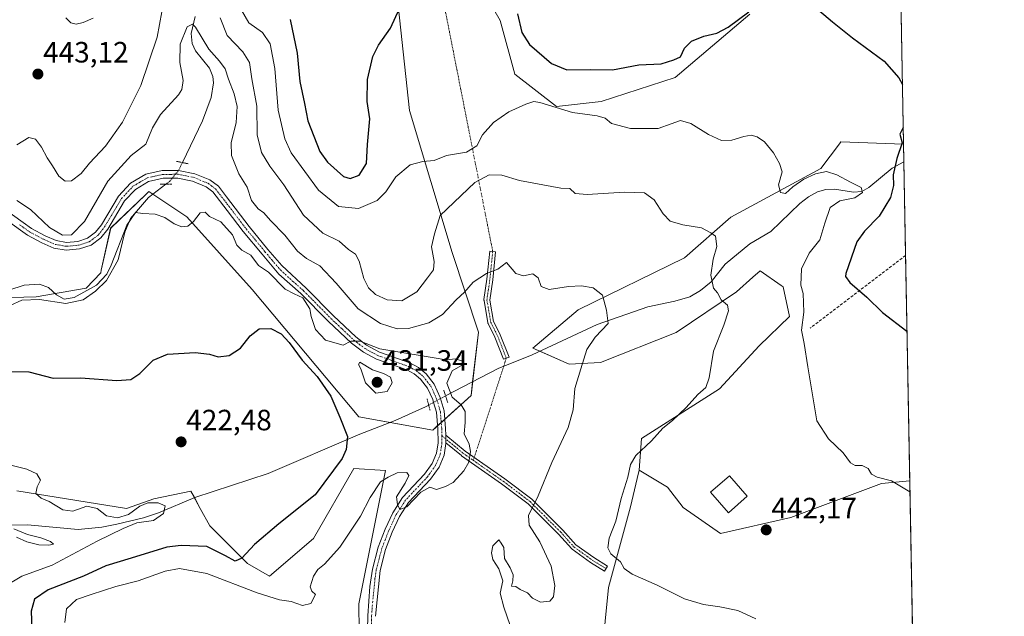
# Model space of a CAD drawing. Units: metres. Extents: x 625044 to 628514, y 4699481 to 4701856.
# Drawn here: x 628177 to 628513, y 4701249 to 4701453 of the extents above; entities that cross this region are included whole.
import ezdxf
from ezdxf.enums import TextEntityAlignment as Align

# ---------------------------------------------------------------- set-up
doc = ezdxf.new("R2010")
doc.units = ezdxf.units.M
doc.header["$MEASUREMENT"] = 0
for name, pattern in [('TRAZO_Y_PUNTO', [1, 0.5, -0.25, 0, -0.25]), ('TRAZOS2', [0.375, 0.25, -0.125]), ('TRAZOSX2', [1.5, 1, -0.5])]:
    doc.linetypes.add(name, pattern=pattern)
for name, color, linetype, lineweight in [('Camino', 19, 'Continuous', 0), ('Camino Cxs', 19, 'Continuous', 0), ('Camino eje', 39, 'TRAZO_Y_PUNTO', 13), ('Camino eje virtual', 6, 'TRAZO_Y_PUNTO', 0), ('Carátula', 7, 'Continuous', 5), ('Comarca CxS', 133, 'Continuous', 0), ('Comunidad Autónoma CxS', 142, 'Continuous', 0), ('Corriente natural lineal', 142, 'Continuous', 13), ('Corriente natural lineal oculto', 19, 'TRAZO_Y_PUNTO', 13), ('Cultivos herbáceos CxS', 92, 'Continuous', 0), ('Cultivos leñosos', 92, 'Continuous', 0), ('Cultivos leñosos CxS', 92, 'Continuous', 0), ('Curva de nivel maestra', 36, 'Continuous', 30), ('Curva de nivel normal', 36, 'Continuous', 0), ('Edificación', 1, 'Continuous', 13), ('Edificación Cxs', 1, 'Continuous', 13), ('Matorral', 135, 'Continuous', 0), ('Matorral CxS', 135, 'Continuous', 0), ('Municipio CxS', 142, 'Continuous', 0), ('Pista no pavimentada', 254, 'Continuous', 13), ('Pista no pavimentada Cxs', 254, 'Continuous', 0), ('Pista pavimentada eje', 135, 'TRAZO_Y_PUNTO', 0), ('Provincia CxS', 1, 'Continuous', 0), ('Puente lineal', 2, 'TRAZOS2', 0), ('Punto de cota en terreno', 7, 'Continuous', 0), ('Rótulo de punto de cota en terreno', 19, 'Continuous', 0), ('Senda', 19, 'TRAZOSX2', 0)]:
    doc.layers.add(name, color=color, linetype=linetype, lineweight=lineweight)
doc.styles.add('Arial', font='txt', dxfattribs={"height": 0.2})

# ---------------------------------------------------------------- blocks, each defined once
blk = doc.blocks.new('*U152')
at = {"layer": 'Matorral CxS', "color": 135, "linetype": 'Continuous', "lineweight": 0}
blk.add_polyline3d([(628478.45, 4701410.26, 450.35), (628480.56, 4701295.35, 445.22), (628470.92, 4701294.48, 444.66), (628440.1, 4701282.88, 442.31), (628416.1, 4701277.42, 441.93), (628403.38, 4701286.28, 442.37), (628397.98, 4701293.22, 442.25), (628388.34, 4701299, 440.7), (628389.12, 4701309.8, 439.29), (628415.71, 4701326.76, 440.42), (628429.2, 4701341.4, 441.69), (628439.57, 4701351.45, 442.98), (628437.39, 4701361.55, 442.64), (628436.77, 4701362, 442.38), (628429.63, 4701367.07, 441.55), (628427.13, 4701364.84, 441.27), (628421.56, 4701359.87, 440.69), (628400.96, 4701346, 438.78), (628375.18, 4701335.8, 436.51), (628364.45, 4701335.24, 433.88), (628352.11, 4701340.63, 432.22), (628367.53, 4701353.74, 433.64), (628403.77, 4701371.47, 438.27), (628419.57, 4701385.35, 441.28), (628450.31, 4701401.9, 445), (628456.62, 4701410.37, 447.58), (628457.06, 4701410.96, 447.6), (628478.45, 4701410.26, 450.35)], close=True, dxfattribs=at)
blk = doc.blocks.new('*U167')
at = {"layer": 'Curva de nivel normal', "color": 36, "linetype": 'Continuous', "lineweight": 0}
for points in [[(628192.83, 4701453.26, 445), (628194.56, 4701451.65, 445), (628196.35, 4701451.11, 445), (628198.83, 4701451.68, 445), (628202.22, 4701453.23, 445)], [(628252.72, 4701455.95, 445), (628255.29, 4701451.56, 445), (628259.92, 4701448.35, 445), (628262.58, 4701444.48, 445), (628264.12, 4701436.01, 445), (628265.27, 4701421.76, 445), (628267.59, 4701412.03, 445), (628269.73, 4701407.25, 445), (628279.02, 4701394.48, 445), (628285.88, 4701388.98, 445), (628292.71, 4701388.25, 445), (628299.01, 4701391, 445), (628302.02, 4701393.98, 445), (628305.42, 4701399.07, 445), (628310.29, 4701403.2, 445), (628314.54, 4701404.3, 445), (628318.42, 4701404.63, 445), (628322.7, 4701406.3, 445), (628329.52, 4701407.52, 445), (628333, 4701409.64, 445), (628334.98, 4701413.39, 445), (628338.7, 4701417.64, 445), (628343.87, 4701421.19, 445), (628349.7, 4701423.88, 445), (628352.43, 4701424.71, 445), (628354.53, 4701424.38, 445), (628365.63, 4701420.97, 445), (628373.99, 4701419.85, 445), (628376.73, 4701419.08, 445), (628378.92, 4701417.29, 445), (628385.42, 4701415.53, 445), (628394.86, 4701415.52, 445), (628399.23, 4701417.16, 445), (628402.4, 4701418.25, 445), (628405.97, 4701417.23, 445), (628411.96, 4701413.48, 445), (628416.38, 4701411.44, 445), (628419.97, 4701411.58, 445), (628424.06, 4701412.88, 445), (628426.56, 4701413.23, 445), (628428.57, 4701412.66, 445), (628431.02, 4701411.03, 445), (628434.18, 4701407.28, 445), (628436.19, 4701403.62, 445), (628437.11, 4701400.75, 445), (628435.83, 4701396.4, 445), (628436.56, 4701393.69, 445), (628438.18, 4701393.36, 445), (628440.77, 4701395.65, 445), (628444.52, 4701398.28, 445), (628448.5, 4701400.11, 445), (628452.25, 4701400.86, 445), (628455.69, 4701399.76, 445), (628460.34, 4701397.26, 445), (628464.02, 4701395.43, 445), (628464.5, 4701393.69, 445), (628461.88, 4701391.93, 445), (628456.77, 4701390.84, 445), (628453.41, 4701388.59, 445), (628451.58, 4701383.31, 445), (628449.97, 4701377.64, 445), (628446.32, 4701373.09, 445), (628443.65, 4701367.74, 445), (628443.44, 4701362.1, 445), (628444.29, 4701359.3, 445), (628444.47, 4701352.94, 445), (628443.67, 4701346.78, 445), (628444.57, 4701342.27, 445), (628445.81, 4701334.25, 445), (628448.92, 4701315.87, 445), (628452.93, 4701309.67, 445), (628457.88, 4701304.9, 445), (628460.39, 4701301.58, 445), (628461.99, 4701300.66, 445), (628464.39, 4701300.59, 445), (628466.36, 4701299.65, 445), (628467.56, 4701297.64, 445), (628469.47, 4701296.62, 445), (628474.4, 4701295.42, 445), (628480.63, 4701291.64, 445)]]:
    blk.add_polyline3d(points, dxfattribs=at)
blk = doc.blocks.new('*U175')
at = {"layer": 'Curva de nivel normal', "color": 36, "linetype": 'Continuous', "lineweight": 0}
blk.add_polyline3d([(628344.34, 4701246.04, 435), (628342.25, 4701252.36, 435), (628340.94, 4701257.07, 435), (628341.84, 4701261.31, 435), (628340.55, 4701265.35, 435), (628338.4, 4701268.54, 435), (628337.96, 4701270.8, 435), (628338.48, 4701273.22, 435), (628340.53, 4701275.28, 435), (628341.31, 4701274.15, 435), (628342.19, 4701272.66, 435), (628342.43, 4701268.9, 435), (628344.4, 4701265.7, 435), (628345.37, 4701263.37, 435), (628345.29, 4701261.27, 435), (628344.8, 4701259.51, 435), (628346.28, 4701259.37, 435), (628347.78, 4701258.31, 435), (628350.26, 4701257.21, 435), (628351.97, 4701255.4, 435), (628354.72, 4701254.02, 435), (628357.94, 4701254.33, 435), (628359.08, 4701255.82, 435), (628359.57, 4701259.74, 435), (628358.38, 4701266.3, 435), (628354.43, 4701274.56, 435), (628350.81, 4701280.28, 435), (628350.66, 4701283.56, 435), (628353.94, 4701290.23, 435), (628358.51, 4701301.65, 435), (628364.15, 4701313.55, 435), (628365.81, 4701319.57, 435), (628366.39, 4701326.88, 435), (628368.4, 4701333.59, 435), (628370.52, 4701340.18, 435), (628373.34, 4701344.39, 435), (628377.82, 4701349.1, 435), (628377.2, 4701353.65, 435), (628375.88, 4701358.68, 435), (628372.63, 4701361.22, 435), (628368.66, 4701361.93, 435), (628364.27, 4701361.64, 435), (628357.68, 4701360.61, 435), (628354.97, 4701361.71, 435), (628353.96, 4701364.58, 435), (628352.13, 4701366.02, 435), (628348.86, 4701365.32, 435), (628346.35, 4701366.09, 435), (628343.12, 4701369.91, 435), (628340.21, 4701367.54, 435), (628336.32, 4701366.07, 435), (628331.71, 4701363.18, 435), (628328.74, 4701359.76, 435), (628325.96, 4701357.09, 435), (628321.33, 4701352.1, 435), (628316.6, 4701349.25, 435), (628309.7, 4701347.3, 435), (628305.87, 4701347.21, 435), (628300.21, 4701349.02, 435), (628292.54, 4701354.07, 435), (628285.04, 4701362.86, 435), (628279.5, 4701368.7, 435), (628274.91, 4701371.2, 435), (628271.81, 4701373.72, 435), (628267.52, 4701379.14, 435), (628262.63, 4701384.14, 435), (628260.43, 4701386.75, 435), (628258.43, 4701388.13, 435), (628256.2, 4701391.05, 435), (628254.67, 4701395.58, 435), (628251.81, 4701400.07, 435), (628249.36, 4701406.36, 435), (628249.27, 4701410.65, 435), (628250.96, 4701417.57, 435), (628251.32, 4701423.08, 435), (628250.28, 4701427.4, 435), (628248.31, 4701432.37, 435), (628247.16, 4701435.93, 435), (628245.29, 4701438.49, 435), (628241.68, 4701442.6, 435), (628237.1, 4701450.08, 435), (628236.01, 4701451.15, 435), (628234.29, 4701450.22, 435), (628231.85, 4701444.3, 435), (628231.71, 4701438.02, 435), (628232.86, 4701431.9, 435), (628232.4, 4701428.84, 435), (628231.25, 4701427.08, 435), (628225.21, 4701420.28, 435), (628222.48, 4701415.74, 435), (628220.17, 4701410.17, 435), (628215.2, 4701406.31, 435), (628207.24, 4701397.61, 435), (628199.22, 4701383.79, 435), (628194.76, 4701379.3, 435), (628191.77, 4701379.14, 435), (628187.34, 4701381.76, 435), (628180.81, 4701387.91, 435), (628176.16, 4701391.04, 435)], dxfattribs=at)
blk = doc.blocks.new('*U180')
at = {"layer": 'Curva de nivel normal', "color": 36, "linetype": 'Continuous', "lineweight": 0}
blk.add_polyline3d([(628173.19, 4701300.96, 420), (628179.64, 4701299.42, 420), (628182.99, 4701297.76, 420), (628184.28, 4701295.66, 420), (628183.09, 4701293.33, 420), (628182.71, 4701291.1, 420), (628184.44, 4701289.5, 420), (628187.2, 4701288.38, 420), (628191.88, 4701285.52, 420), (628195.22, 4701285.08, 420), (628200.06, 4701286.73, 420), (628203.58, 4701285.94, 420), (628206.72, 4701283.41, 420), (628210.46, 4701282.82, 420), (628214.21, 4701283.89, 420), (628218.13, 4701286.76, 420), (628220.88, 4701287.85, 420), (628224.36, 4701287.87, 420), (628226.8, 4701286.92, 420), (628226.15, 4701284.29, 420), (628222.74, 4701281.84, 420), (628217.12, 4701281.08, 420), (628212.43, 4701279.15, 420), (628203.53, 4701274.84, 420), (628188.19, 4701266.67, 420), (628177.91, 4701262.86, 420), (628171.46, 4701259, 420)], dxfattribs=at)
blk = doc.blocks.new('*U194')
at = {"layer": 'Curva de nivel normal', "color": 36, "linetype": 'Continuous', "lineweight": 0}
blk.add_polyline3d([(628175.13, 4701279.05, 415), (628179.85, 4701277.15, 415), (628184.34, 4701275.95, 415), (628187.68, 4701274.66, 415), (628188.71, 4701273.81, 415), (628187.05, 4701273.41, 415), (628183.64, 4701273.56, 415), (628179.64, 4701274.59, 415), (628176.12, 4701276.21, 415)], dxfattribs=at)
blk = doc.blocks.new('*U199')
at = {"layer": 'Curva de nivel normal', "color": 36, "linetype": 'Continuous', "lineweight": 0}
for points in [[(628428.16, 4701248.31, 440), (628422.03, 4701251.17, 440), (628415.85, 4701252.46, 440), (628410.32, 4701253.19, 440), (628403.81, 4701255.19, 440), (628394.53, 4701259.8, 440), (628385.93, 4701263.54, 440), (628383.18, 4701265.48, 440), (628382.01, 4701267.74, 440), (628378.73, 4701270.53, 440), (628377.62, 4701272.56, 440), (628378.14, 4701275.82, 440), (628380.34, 4701281.66, 440), (628382.21, 4701289.32, 440), (628384.53, 4701296.65, 440), (628385.37, 4701300.99, 440), (628387.18, 4701303.99, 440), (628392.59, 4701309.08, 440), (628396.42, 4701313.35, 440), (628399.65, 4701315.94, 440), (628404.31, 4701320.41, 440), (628408.35, 4701324.84, 440), (628411.09, 4701327.27, 440), (628412.23, 4701330.54, 440), (628413.68, 4701339.6, 440), (628417.19, 4701348.49, 440), (628418.81, 4701353.35, 440), (628418.42, 4701355.33, 440), (628416.34, 4701357.08, 440), (628414.99, 4701359.46, 440), (628413.68, 4701361.16, 440), (628412.78, 4701365.51, 440), (628413.6, 4701370.99, 440), (628414.82, 4701375.36, 440), (628414.35, 4701378.86, 440), (628412.72, 4701379.98, 440), (628409.58, 4701381.65, 440), (628403.2, 4701382.69, 440), (628398.92, 4701384, 440), (628396.52, 4701386.41, 440), (628393.4, 4701391.27, 440), (628390.12, 4701393.62, 440), (628383.34, 4701393.88, 440), (628370.62, 4701393.01, 440), (628366.5, 4701393.36, 440), (628364.73, 4701395.11, 440), (628361.63, 4701395.26, 440), (628347.58, 4701397.88, 440), (628341.52, 4701399.63, 440), (628337.24, 4701399.8, 440), (628332.26, 4701397.15, 440), (628320.53, 4701385.87, 440), (628318.58, 4701379.69, 440), (628317.49, 4701375.23, 440), (628318.47, 4701370.25, 440), (628318.24, 4701367.39, 440), (628316.14, 4701364.66, 440), (628312.6, 4701359.8, 440), (628307.47, 4701356.84, 440), (628302.39, 4701357.17, 440), (628298.41, 4701358.97, 440), (628296.01, 4701361.26, 440), (628294.52, 4701364.42, 440), (628292.89, 4701370.34, 440), (628291.58, 4701372.69, 440), (628289.22, 4701374.34, 440), (628286.06, 4701377.15, 440), (628280.48, 4701379.84, 440), (628273.91, 4701386, 440), (628267.23, 4701396.33, 440), (628262.45, 4701402.75, 440), (628259.56, 4701407.43, 440), (628258.1, 4701413.39, 440), (628257.95, 4701423.16, 440), (628256.28, 4701432.52, 440), (628255.54, 4701438.09, 440), (628253.25, 4701441.69, 440), (628247.86, 4701447.29, 440), (628245.5, 4701453.27, 440)], [(628226.35, 4701459.74, 440), (628224.05, 4701446.68, 440), (628218.4, 4701430.24, 440), (628212.24, 4701417.68, 440), (628206.44, 4701409.57, 440), (628200.94, 4701403.79, 440), (628198.13, 4701400.21, 440), (628194.86, 4701397.76, 440), (628192.61, 4701397.61, 440), (628190.53, 4701399.28, 440), (628188.37, 4701402.87, 440), (628186.47, 4701405.6, 440), (628184.62, 4701409.19, 440), (628182.58, 4701411.95, 440), (628180.25, 4701412.5, 440), (628176.22, 4701409.98, 440)]]:
    blk.add_polyline3d(points, dxfattribs=at)
blk = doc.blocks.new('*U217')
at = {"layer": 'Curva de nivel maestra', "color": 36, "linetype": 'Continuous', "lineweight": 30}
for points in [[(628269.34, 4701452.78, 450), (628271.73, 4701441.2, 450), (628272.7, 4701431.57, 450), (628274.3, 4701424.1, 450), (628275.35, 4701418.14, 450), (628279.48, 4701407.66, 450), (628282.04, 4701404.12, 450), (628287.57, 4701399.24, 450), (628289.78, 4701398.52, 450), (628292.92, 4701399.62, 450), (628295.41, 4701403.64, 450), (628295.78, 4701410.07, 450), (628296.53, 4701418.82, 450), (628295.64, 4701424.74, 450), (628295.68, 4701432.25, 450), (628297.5, 4701440.09, 450), (628299.45, 4701443.98, 450), (628303.58, 4701449.72, 450), (628306.61, 4701456.43, 450)], [(628346.82, 4701454.61, 450), (628348.39, 4701448.27, 450), (628350.98, 4701444.17, 450), (628358.49, 4701437.78, 450), (628363.71, 4701435.61, 450), (628371.86, 4701435.67, 450), (628379.2, 4701435.51, 450), (628388.2, 4701437.26, 450), (628395.85, 4701437.66, 450), (628400.18, 4701438.92, 450), (628402.46, 4701439.97, 450), (628403.74, 4701442.98, 450), (628406.14, 4701445.29, 450), (628410.44, 4701447.03, 450), (628414.83, 4701448.09, 450), (628418.72, 4701450.17, 450), (628425.71, 4701455.39, 450)], [(628447.64, 4701457.49, 450), (628454.26, 4701451.88, 450), (628461.02, 4701446.44, 450), (628471.87, 4701438.49, 450), (628476.9, 4701432.86, 450), (628478.07, 4701430.52, 450)], [(628478.34, 4701415.89, 450), (628477.2, 4701413.6, 450), (628478.01, 4701410.64, 450), (628476.19, 4701405.3, 450), (628474.91, 4701399.78, 450), (628475.06, 4701396.08, 450), (628473.99, 4701392.04, 450), (628470.19, 4701385.62, 450), (628465.19, 4701380.49, 450), (628462.59, 4701376.96, 450), (628458.84, 4701366.14, 450), (628458.73, 4701365.04, 450), (628460.14, 4701363.09, 450), (628465.94, 4701358.03, 450), (628471.35, 4701352.85, 450), (628479.62, 4701346.43, 450)]]:
    blk.add_polyline3d(points, dxfattribs=at)
blk = doc.blocks.new('5PATER')
at = {"layer": 'Carátula', "linetype": 'Continuous', "lineweight": 5}
h = blk.add_hatch(color=250, dxfattribs=at)
edge = h.paths.add_edge_path()
edge.add_ellipse((0, 0.01), major_axis=(-1.33, -1.34), ratio=0.999422, start_angle=0, end_angle=360)

msp = doc.modelspace()

# ---------------------------------------------------------------- linework, layer by layer
at = {"layer": 'Camino', "color": 19, "linetype": 'Continuous', "lineweight": 0}
for points in [[(628343.98, 4701337.58, 431.74), (628342.12, 4701336.85, 431.71), (628339.16, 4701344.41, 432.46), (628336.86, 4701349, 432.82), (628336.82, 4701349.1, 432.82), (628336.79, 4701349.19, 432.83), (628336.77, 4701349.28, 432.83), (628335.45, 4701356.89, 433.44), (628335.44, 4701356.97, 433.45), (628335.43, 4701357.06, 433.46), (628335.44, 4701357.15, 433.47), (628335.44, 4701357.2, 433.47), (628336.43, 4701364.13, 434.24), (628337.42, 4701373.7, 436.17), (628339.41, 4701373.49, 436), (628338.42, 4701363.9, 434.22), (628337.45, 4701357.07, 433.31), (628338.72, 4701349.77, 432.76), (628340.97, 4701345.27, 432.23), (628341, 4701345.19, 432.22), (628343.98, 4701337.58, 431.74)], [(628322.38, 4701311.02, 429.06), (628322.42, 4701308.4, 429.16)], [(628322.38, 4701311.02, 429.06), (628328.99, 4701305.56, 429.75), (628342.59, 4701296.05, 432.22), (628351.76, 4701289.14, 434.43), (628351.83, 4701289.08, 434.46), (628351.85, 4701289.06, 434.46), (628362.3, 4701278.61, 437.32), (628362.34, 4701278.57, 437.32), (628366.76, 4701273.62, 438.19), (628372.86, 4701269.21, 438.95), (628377.59, 4701266.32, 439.38), (628376.55, 4701264.62, 439.26), (628371.76, 4701267.54, 438.87), (628365.5, 4701272.07, 438.06), (628365.47, 4701272.1, 438.06), (628365.4, 4701272.15, 438.04), (628365.34, 4701272.21, 438.04), (628360.86, 4701277.22, 437.14), (628350.48, 4701287.6, 434.33), (628341.42, 4701294.42, 432.06), (628327.81, 4701303.94, 429.68), (628327.75, 4701303.99, 429.68), (628322.42, 4701308.4, 429.16)]]:
    msp.add_polyline3d(points, dxfattribs=at)
at = {"layer": 'Camino Cxs', "color": 19, "linetype": 'Continuous', "lineweight": 0}
for points in [[(628343.98, 4701337.58, 431.74), (628342.12, 4701336.85, 431.71), (628339.16, 4701344.41, 432.46), (628336.86, 4701349, 432.82), (628336.82, 4701349.1, 432.82), (628336.79, 4701349.19, 432.83), (628336.77, 4701349.28, 432.83), (628335.45, 4701356.89, 433.44), (628335.44, 4701356.97, 433.45), (628335.43, 4701357.06, 433.46), (628335.44, 4701357.15, 433.47), (628335.44, 4701357.2, 433.47), (628336.43, 4701364.13, 434.24), (628337.42, 4701373.7, 436.17), (628339.41, 4701373.49, 436), (628338.42, 4701363.9, 434.22), (628337.45, 4701357.07, 433.31), (628338.72, 4701349.77, 432.76), (628340.97, 4701345.27, 432.23), (628341, 4701345.19, 432.22), (628343.98, 4701337.58, 431.74)], [(628322.42, 4701308.4, 429.16), (628322.38, 4701311.02, 429.06), (628328.99, 4701305.56, 429.75), (628342.59, 4701296.05, 432.22), (628351.76, 4701289.14, 434.43), (628351.83, 4701289.08, 434.46), (628351.85, 4701289.06, 434.46), (628362.3, 4701278.61, 437.32), (628362.34, 4701278.57, 437.32), (628366.76, 4701273.62, 438.19), (628372.86, 4701269.21, 438.95), (628377.59, 4701266.32, 439.38), (628376.55, 4701264.62, 439.26), (628371.76, 4701267.54, 438.87), (628365.5, 4701272.07, 438.06), (628365.47, 4701272.1, 438.06), (628365.4, 4701272.15, 438.04), (628365.34, 4701272.21, 438.04), (628360.86, 4701277.22, 437.14), (628350.48, 4701287.6, 434.33), (628341.42, 4701294.42, 432.06), (628327.81, 4701303.94, 429.68), (628327.75, 4701303.99, 429.68), (628322.42, 4701308.4, 429.16)]]:
    msp.add_polyline3d(points, close=True, dxfattribs=at)
at = {"layer": 'Camino eje', "color": 39, "linetype": 'TRAZO_Y_PUNTO', "lineweight": 13}
for points in [[(628338.42, 4701373.6, 436.09), (628337.43, 4701364, 434.22), (628336.43, 4701357.06, 433.31), (628337.76, 4701349.45, 432.79), (628340.07, 4701344.82, 432.34), (628343.05, 4701337.21, 431.73)], [(628321.07, 4701310.81, 429.02), (628328.39, 4701304.76, 429.71), (628331.81, 4701302.37, 430.1)], [(628331.81, 4701302.37, 430.1), (628342.01, 4701295.23, 432.14), (628351.14, 4701288.36, 434.38), (628361.59, 4701277.9, 437.24), (628366.09, 4701272.88, 438.14), (628372.31, 4701268.38, 438.92), (628377.07, 4701265.47, 439.32)]]:
    msp.add_polyline3d(points, dxfattribs=at)
at = {"layer": 'Camino eje virtual', "color": 6, "linetype": 'TRAZO_Y_PUNTO', "lineweight": 0}
for points in [[(628317.67, 4701478.93, 452.65), (628338.42, 4701373.6, 436.09)], [(628343.05, 4701337.21, 431.73), (628331.81, 4701302.37, 430.1)]]:
    msp.add_polyline3d(points, dxfattribs=at)
at = {"layer": 'Comarca CxS', "color": 133, "linetype": 'Continuous', "lineweight": 0}
msp.add_polyline3d([(628512.82, 4699542.91, 425.15), (625085.62, 4699480.61, 584.78), (625044.18, 4701793.85, 677.77), (628470.24, 4701856.16, 510.27), (628512.82, 4699542.91, 425.15)], close=True, dxfattribs=at)
msp.add_polyline3d([(628512.82, 4699542.91, 425.15), (625085.62, 4699480.61, 584.78), (625044.18, 4701793.85, 677.77), (628470.24, 4701856.16, 510.27), (628512.82, 4699542.91, 425.15)], close=True, dxfattribs=at)
at = {"layer": 'Comunidad Autónoma CxS', "color": 142, "linetype": 'Continuous', "lineweight": 0}
msp.add_polyline3d([(628512.82, 4699542.91, 425.15), (625085.62, 4699480.61, 584.78), (625044.18, 4701793.85, 677.77), (628470.24, 4701856.16, 510.27), (628512.82, 4699542.91, 425.15)], close=True, dxfattribs=at)
msp.add_polyline3d([(628512.82, 4699542.91, 425.15), (625085.62, 4699480.61, 584.78), (625044.18, 4701793.85, 677.77), (628470.24, 4701856.16, 510.27), (628512.82, 4699542.91, 425.15)], close=True, dxfattribs=at)
at = {"layer": 'Corriente natural lineal', "color": 142, "linetype": 'Continuous', "lineweight": 13}
for points in [[(628236.92, 4701453.8, 435.14), (628235.61, 4701447.94, 434.27), (628235.98, 4701444.51, 433.67), (628237.14, 4701442.08, 433.46), (628241.85, 4701436.17, 432.82), (628242.97, 4701433.34, 432.45), (628243.22, 4701431.09, 432.59), (628242.48, 4701426.11, 432.31), (628239.53, 4701418.23, 432.05), (628232.62, 4701403.94, 430.9)], [(628478.56, 4701404.21, 451.61), (628474.6, 4701401.98, 449.68), (628466.67, 4701395.39, 446.01), (628464.2, 4701394.07, 445.17), (628461.44, 4701393.82, 444.25), (628454.94, 4701394.85, 443.81), (628452.03, 4701394.78, 443.76), (628449.09, 4701393.93, 443.37), (628446.09, 4701392.26, 442.97), (628443.09, 4701390, 442.68), (628433.24, 4701380.48, 442.48), (628426.08, 4701376.17, 441.28), (628417.67, 4701369.28, 440.25), (628412.88, 4701363.24, 439.86), (628409.24, 4701360.26, 439.08), (628405.59, 4701358.15, 438.33), (628400.55, 4701356.63, 437.5), (628391.34, 4701354.78, 435.94), (628374.07, 4701348.71, 434.27), (628351.87, 4701338.35, 432.15), (628340.28, 4701333.69, 431.64), (628322.34, 4701324.39, 429.31)], [(628227.02, 4701396.59, 430.67), (628221.07, 4701392.05, 430.36), (628214.96, 4701384.89, 430.26), (628212.96, 4701380.24, 430.35), (628210.67, 4701370.75, 429.64), (628206.76, 4701363.67, 429.46), (628203, 4701360.1, 429.45), (628198.75, 4701357.08, 429), (628192.86, 4701355.89, 429.28), (628183.89, 4701357.19, 428.41), (628177.89, 4701357.02, 428.1), (628173.85, 4701355.2, 428.27), (628170.36, 4701351.82, 428.06), (628165.08, 4701344.94, 427.68), (628145.56, 4701299.66, 421.03), (628144.29, 4701291.09, 420.16), (628143.9, 4701286.07, 419.03), (628145.14, 4701279.22, 416.9), (628144.18, 4701261.39, 412.12)], [(628316.58, 4701321.21, 428.6), (628315.47, 4701320.6, 428.37), (628305.15, 4701316.01, 427.09), (628293.06, 4701311.36, 425.28), (628261.85, 4701297.86, 423.22), (628236.91, 4701289.74, 421.33), (628224.46, 4701284.48, 420.13), (628219.33, 4701282.83, 420.09), (628210.22, 4701280.66, 419.7), (628205.17, 4701279.63, 418.28), (628197.11, 4701278.83, 416.77), (628179.83, 4701280.39, 415.53), (628174, 4701280.28, 414.84), (628169.41, 4701279.17, 414.24), (628165.6, 4701277.47, 413.64), (628161.31, 4701274.05, 412.25), (628155.94, 4701268.87, 411.8), (628144.18, 4701261.39, 412.12)]]:
    msp.add_polyline3d(points, dxfattribs=at)
at = {"layer": 'Corriente natural lineal oculto', "color": 19, "linetype": 'TRAZO_Y_PUNTO', "lineweight": 13}
for points in [[(628232.62, 4701403.94, 430.9), (628231.32, 4701401.26, 430.72), (628228.46, 4701397.69, 430.69), (628227.02, 4701396.59, 430.67)], [(628322.34, 4701324.39, 429.31), (628316.59, 4701321.22, 428.61), (628316.58, 4701321.21, 428.6)]]:
    msp.add_polyline3d(points, dxfattribs=at)
at = {"layer": 'Cultivos herbáceos CxS', "color": 92, "linetype": 'Continuous', "lineweight": 0}
for points in [[(628327.67, 4701475.54, 452.17), (628340.98, 4701452.39, 448.27), (628345.91, 4701434.1, 446.34), (628360.18, 4701423.04, 444.98), (628375.38, 4701424.71, 446.94), (628400.58, 4701432.99, 447.2), (628426.05, 4701454.6, 449.39)], [(628426.05, 4701454.6, 449.39), (628400.58, 4701432.99, 447.2), (628375.38, 4701424.71, 446.94), (628360.18, 4701423.04, 444.98), (628345.91, 4701434.1, 446.34), (628340.98, 4701452.39, 448.27), (628327.67, 4701475.54, 452.17)], [(628170.04, 4701357.77, 429.57), (628182.74, 4701358.1, 428.32), (628199.81, 4701361.08, 430.39), (628204.76, 4701366.29, 431.25), (628204.96, 4701367.19, 431.53), (628208.17, 4701381.62, 432.14), (628220.2, 4701393.09, 430.54), (628221.18, 4701394.02, 430.45), (628234.11, 4701385.47, 430.49), (628256.36, 4701360.65, 427.5), (628292.72, 4701317.25, 425.61), (628317.97, 4701312.72, 428.96), (628331.01, 4701324.49, 431.34), (628333.61, 4701346.15, 432.87), (628324.64, 4701373.22, 437.6), (628310.03, 4701421.74, 446.64), (628304.97, 4701469.23, 451.68)], [(628304.97, 4701469.23, 451.68), (628310.03, 4701421.74, 446.64), (628324.64, 4701373.22, 437.6), (628333.61, 4701346.15, 432.87), (628331.57, 4701329.17, 432.31), (628331.01, 4701324.49, 431.34), (628322.08, 4701316.43, 428.88), (628320.86, 4701315.33, 428.85), (628319.64, 4701314.23, 428.88), (628317.97, 4701312.72, 428.96), (628303.4, 4701315.34, 426.76), (628292.72, 4701317.25, 425.61), (628256.36, 4701360.65, 427.5), (628234.11, 4701385.47, 430.49), (628222.51, 4701393.15, 430.4), (628221.18, 4701394.02, 430.45), (628220.2, 4701393.09, 430.54), (628208.16, 4701381.62, 432.14), (628204.96, 4701367.19, 431.53), (628204.76, 4701366.29, 431.25), (628199.81, 4701361.08, 430.39), (628182.74, 4701358.1, 428.32), (628170.04, 4701357.77, 429.57)], [(628477.51, 4701461.16, 453.34), (628478.45, 4701410.26, 450.35), (628457.06, 4701410.96, 447.6), (628456.62, 4701410.37, 447.58), (628450.31, 4701401.9, 445), (628419.57, 4701385.35, 441.28), (628403.77, 4701371.47, 438.27), (628367.53, 4701353.74, 433.64), (628352.11, 4701340.63, 432.22), (628364.45, 4701335.24, 433.88), (628375.18, 4701335.8, 436.51), (628400.96, 4701346, 438.78), (628421.56, 4701359.87, 440.69), (628427.13, 4701364.84, 441.27), (628429.63, 4701367.07, 441.55), (628436.77, 4701362, 442.38), (628437.39, 4701361.55, 442.64), (628439.56, 4701351.45, 442.98), (628429.2, 4701341.4, 441.69), (628415.71, 4701326.76, 440.42), (628389.12, 4701309.8, 439.29), (628388.34, 4701299, 440.7), (628387.67, 4701296.17, 440.87), (628385.37, 4701286.54, 440.98), (628377.83, 4701259.04, 438.89), (628374.32, 4701223.39, 435.96)], [(628477.51, 4701461.16, 453.34), (628478.45, 4701410.26, 450.35)], [(628388.34, 4701299, 440.7), (628389.12, 4701309.8, 439.29), (628415.71, 4701326.76, 440.42), (628429.2, 4701341.4, 441.69), (628439.56, 4701351.45, 442.98), (628437.39, 4701361.55, 442.64), (628436.77, 4701362, 442.38), (628429.63, 4701367.07, 441.55), (628427.13, 4701364.84, 441.27), (628421.56, 4701359.87, 440.69), (628400.96, 4701346, 438.78), (628375.18, 4701335.8, 436.51), (628364.45, 4701335.24, 433.88), (628354.51, 4701339.58, 432.41), (628352.11, 4701340.63, 432.22), (628367.53, 4701353.74, 433.64), (628403.76, 4701371.47, 438.27), (628419.57, 4701385.35, 441.28), (628450.31, 4701401.9, 445), (628456.62, 4701410.37, 447.58), (628457.06, 4701410.96, 447.6), (628478.45, 4701410.26, 450.35)], [(628293.19, 4701216.19, 433.53), (628292.72, 4701253.47, 431.02), (628301.82, 4701298.97, 428.9), (628291.07, 4701299.66, 425.71), (628277.33, 4701275.76, 426.49), (628262.32, 4701262.89, 426.07), (628254.82, 4701267.18, 425.34), (628241.96, 4701280.05, 422.99), (628238.71, 4701286.02, 422.03), (628235.53, 4701291.84, 421.06), (628222.91, 4701289.21, 420.21), (628213.57, 4701285.91, 420.28), (628176.19, 4701291.96, 418.76)], [(628176.19, 4701291.96, 418.76), (628213.57, 4701285.91, 420.28), (628222.91, 4701289.21, 420.21), (628235.53, 4701291.84, 421.06), (628236.72, 4701289.66, 421.31), (628238.71, 4701286.02, 422.03), (628241.96, 4701280.05, 422.99), (628254.82, 4701267.18, 425.34), (628262.32, 4701262.89, 426.07), (628277.33, 4701275.76, 426.49), (628291.07, 4701299.66, 425.71), (628301.82, 4701298.97, 428.9), (628292.72, 4701253.47, 431.02), (628293.19, 4701216.19, 433.53)], [(628388.34, 4701299, 440.7), (628387.67, 4701296.17, 440.87), (628385.37, 4701286.54, 440.98), (628377.83, 4701259.04, 438.89), (628374.32, 4701223.39, 435.96), (628384.88, 4701204.19, 435.59), (628395.67, 4701184.57, 435.15), (628434.66, 4701127.17, 439.44), (628458.25, 4701099.84, 443.83)]]:
    msp.add_polyline3d(points, dxfattribs=at)
at = {"layer": 'Cultivos leñosos', "color": 92, "linetype": 'Continuous', "lineweight": 0}
for points in [[(628388.34, 4701299, 440.7), (628387.67, 4701296.17, 440.87), (628385.37, 4701286.54, 440.98), (628377.83, 4701259.04, 438.89), (628374.32, 4701223.39, 435.96), (628384.88, 4701204.19, 435.59), (628395.67, 4701184.57, 435.15), (628434.66, 4701127.17, 439.44), (628458.25, 4701099.84, 443.83)], [(628480.56, 4701295.35, 445.22), (628470.92, 4701294.48, 444.66), (628440.1, 4701282.88, 442.31), (628416.1, 4701277.42, 441.93), (628403.38, 4701286.28, 442.37), (628397.98, 4701293.22, 442.25), (628388.34, 4701299, 440.7)], [(628480.56, 4701295.35, 445.22), (628481.92, 4701221.43, 440.29), (628482.87, 4701170.1, 441.21)]]:
    msp.add_polyline3d(points, dxfattribs=at)
at = {"layer": 'Cultivos leñosos CxS', "color": 92, "linetype": 'Continuous', "lineweight": 0}
msp.add_polyline3d([(628480.56, 4701295.35, 445.22), (628482.87, 4701170.1, 441.21), (628458.9, 4701147.48, 441.52), (628460.24, 4701120.85, 443.2), (628458.25, 4701099.84, 443.83), (628434.66, 4701127.17, 439.44), (628395.67, 4701184.57, 435.15), (628374.32, 4701223.39, 435.96), (628377.83, 4701259.04, 438.89), (628385.37, 4701286.54, 440.98), (628387.67, 4701296.17, 440.87), (628388.34, 4701299, 440.7), (628397.98, 4701293.22, 442.25), (628403.38, 4701286.28, 442.37), (628416.1, 4701277.42, 441.93), (628440.1, 4701282.88, 442.31), (628470.92, 4701294.48, 444.66), (628480.56, 4701295.35, 445.22)], close=True, dxfattribs=at)
at = {"layer": 'Curva de nivel maestra', "color": 36, "linetype": 'Continuous', "lineweight": 30}
msp.add_polyline3d([(628173.91, 4701332.7, 425), (628180.22, 4701332.59, 425), (628188.55, 4701330.38, 425), (628197.88, 4701330.52, 425), (628210.3, 4701329.61, 425), (628215.03, 4701329.94, 425), (628218.06, 4701332.06, 425), (628222.68, 4701336.55, 425), (628227.56, 4701338.57, 425), (628237.01, 4701339.12, 425), (628241.86, 4701338.64, 425), (628244.87, 4701337.72, 425), (628248.56, 4701338.09, 425), (628252.43, 4701340.62, 425), (628255.77, 4701344.85, 425), (628258.82, 4701347.27, 425), (628262.76, 4701347.3, 425), (628266.27, 4701345.54, 425), (628269.05, 4701342.54, 425), (628273.4, 4701336.52, 425), (628278.52, 4701330.97, 425), (628283.22, 4701324.33, 425), (628286.29, 4701317.07, 425), (628288.85, 4701310.49, 425), (628288.43, 4701306.03, 425), (628287.05, 4701303.01, 425), (628277.87, 4701290.59, 425), (628265.54, 4701280.76, 425), (628257.21, 4701273.68, 425), (628252.92, 4701269.06, 425), (628250.56, 4701268.03, 425), (628247.3, 4701269.79, 425), (628241, 4701273.01, 425), (628232.17, 4701273.38, 425), (628227.28, 4701272.76, 425), (628215.11, 4701268.97, 425), (628206.49, 4701266.42, 425), (628198.88, 4701262.94, 425), (628186.81, 4701258.19, 425), (628182.18, 4701255.04, 425), (628181.02, 4701251, 425), (628181.28, 4701244.98, 425)], dxfattribs=at)
at = {"layer": 'Curva de nivel normal', "color": 36, "linetype": 'Continuous', "lineweight": 0}
for points in [[(628192.5, 4701247.06, 430), (628193.16, 4701251.75, 430), (628196.55, 4701254.92, 430), (628201.55, 4701256.64, 430), (628209.88, 4701259.36, 430), (628217.5, 4701261.34, 430), (628226.72, 4701264.6, 430), (628231.63, 4701265.47, 430), (628240.99, 4701263.78, 430), (628258.06, 4701257.18, 430), (628265.69, 4701254.81, 430), (628269.74, 4701254.2, 430), (628273.52, 4701252.92, 430), (628276.43, 4701253.62, 430), (628277.97, 4701256.66, 430), (628276.78, 4701257.76, 430), (628276.21, 4701259.25, 430), (628277.33, 4701262.88, 430), (628278.74, 4701265.17, 430), (628281.08, 4701267.03, 430), (628286.33, 4701272.76, 430), (628293.34, 4701283.36, 430), (628296.61, 4701289.73, 430), (628300.14, 4701295.09, 430), (628302.74, 4701296.66, 430), (628305.86, 4701298.14, 430), (628309.09, 4701298.29, 430), (628309.84, 4701297.18, 430), (628308.62, 4701294.64, 430), (628305.56, 4701289.94, 430), (628305.95, 4701287.29, 430), (628306.73, 4701285.57, 430), (628309.18, 4701286.51, 430), (628313.95, 4701291.58, 430), (628316.94, 4701293.27, 430), (628319.29, 4701292.48, 430), (628322.28, 4701293.45, 430), (628324.97, 4701294.82, 430), (628328.6, 4701298.76, 430), (628330.23, 4701301.73, 430), (628330.86, 4701305.35, 430), (628330.42, 4701307.96, 430), (628328.73, 4701311.38, 430), (628329.03, 4701315.32, 430), (628328.99, 4701318.99, 430), (628327.68, 4701321.32, 430), (628324.54, 4701323.92, 430), (628322.81, 4701328.74, 430), (628324.58, 4701332.92, 430), (628328.34, 4701335.07, 430), (628328.48, 4701336.15, 430), (628325.77, 4701336.98, 430), (628322.53, 4701336.63, 430), (628299.89, 4701340.4, 430), (628293.23, 4701343.06, 430), (628290.03, 4701342.99, 430), (628287.41, 4701341.68, 430), (628281.36, 4701343.33, 430), (628277.95, 4701347.03, 430), (628277.09, 4701349.75, 430), (628276.51, 4701351.47, 430), (628276.03, 4701354.03, 430), (628273.66, 4701357.82, 430), (628270.77, 4701359.22, 430), (628267.6, 4701360.71, 430), (628261.94, 4701366.51, 430), (628258.58, 4701368.84, 430), (628255.95, 4701372.31, 430), (628252.9, 4701374.08, 430), (628251.21, 4701375.74, 430), (628249.67, 4701379.35, 430), (628245.76, 4701383.74, 430), (628241.91, 4701385.51, 430), (628240.38, 4701387.02, 430), (628238.66, 4701386.82, 430), (628236.35, 4701383.82, 430), (628234.48, 4701382.25, 430), (628232.44, 4701382, 430), (628229.79, 4701383.02, 430), (628226.64, 4701385.22, 430), (628223.38, 4701386.33, 430), (628219.13, 4701386.53, 430), (628216.67, 4701386.96, 430), (628213.66, 4701382.56, 430), (628208.36, 4701368.97, 430), (628206.84, 4701365.83, 430), (628203.38, 4701362.08, 430), (628195.68, 4701357.93, 430), (628192.26, 4701357.36, 430), (628189.74, 4701358.84, 430), (628186.95, 4701361.28, 430), (628183.93, 4701362.47, 430), (628178.7, 4701362.08, 430), (628173.47, 4701360.43, 430)], [(628298.6, 4701325.25, 430), (628302.46, 4701325.82, 430), (628304.12, 4701328.84, 430), (628303.62, 4701330.73, 430), (628301.21, 4701332, 430), (628297.38, 4701333.22, 430), (628293.14, 4701335.92, 430), (628292.67, 4701335.13, 430), (628293.46, 4701333.61, 430), (628295.07, 4701328.84, 430), (628298.6, 4701325.25, 430)]]:
    msp.add_polyline3d(points, dxfattribs=at)
at = {"layer": 'Edificación', "color": 1, "linetype": 'Continuous', "lineweight": 13}
msp.add_polyline3d([(628425.2, 4701290.13, 443.12), (628418.77, 4701284.51, 444.66), (628412.65, 4701291.51, 445.84), (628419.11, 4701297.13, 448.24), (628425.2, 4701290.13, 443.12)], dxfattribs=at)
at = {"layer": 'Edificación Cxs', "color": 1, "linetype": 'Continuous', "lineweight": 13}
msp.add_polyline3d([(628425.2, 4701290.13, 443.12), (628418.77, 4701284.51, 444.66), (628412.65, 4701291.51, 445.84), (628419.11, 4701297.13, 448.24), (628425.2, 4701290.13, 443.12)], close=True, dxfattribs=at)
at = {"layer": 'Matorral', "color": 135, "linetype": 'Continuous', "lineweight": 0}
for points in [[(628426.05, 4701454.6, 449.39), (628400.58, 4701432.99, 447.2), (628375.38, 4701424.71, 446.94), (628360.18, 4701423.04, 444.98), (628345.91, 4701434.1, 446.34), (628340.98, 4701452.39, 448.27), (628327.67, 4701475.54, 452.17)], [(628304.97, 4701469.23, 451.68), (628310.03, 4701421.74, 446.64), (628324.64, 4701373.22, 437.6), (628333.61, 4701346.15, 432.87), (628331.57, 4701329.17, 432.31), (628331.01, 4701324.49, 431.34), (628322.08, 4701316.43, 428.88), (628320.86, 4701315.33, 428.85), (628319.64, 4701314.23, 428.88), (628317.97, 4701312.72, 428.96), (628303.4, 4701315.34, 426.76), (628292.72, 4701317.25, 425.61), (628256.36, 4701360.65, 427.5), (628234.11, 4701385.47, 430.49), (628222.51, 4701393.15, 430.4), (628221.18, 4701394.02, 430.45), (628220.2, 4701393.09, 430.54), (628208.16, 4701381.62, 432.14), (628204.96, 4701367.19, 431.53), (628204.76, 4701366.29, 431.25), (628199.81, 4701361.08, 430.39), (628182.74, 4701358.1, 428.32), (628170.04, 4701357.77, 429.57)], [(628388.34, 4701299, 440.7), (628389.12, 4701309.8, 439.29), (628415.71, 4701326.76, 440.42), (628429.2, 4701341.4, 441.69), (628439.56, 4701351.45, 442.98), (628437.39, 4701361.55, 442.64), (628436.77, 4701362, 442.38), (628429.63, 4701367.07, 441.55), (628427.13, 4701364.84, 441.27), (628421.56, 4701359.87, 440.69), (628400.96, 4701346, 438.78), (628375.18, 4701335.8, 436.51), (628364.45, 4701335.24, 433.88), (628354.51, 4701339.58, 432.41), (628352.11, 4701340.63, 432.22), (628367.53, 4701353.74, 433.64), (628403.76, 4701371.47, 438.27), (628419.57, 4701385.35, 441.28), (628450.31, 4701401.9, 445), (628456.62, 4701410.37, 447.58), (628457.06, 4701410.96, 447.6), (628478.45, 4701410.26, 450.35)], [(628478.45, 4701410.26, 450.35), (628478.56, 4701404.21, 451.61), (628479.15, 4701372.29, 452.37), (628480.56, 4701295.35, 445.22)], [(628176.19, 4701291.96, 418.76), (628213.57, 4701285.91, 420.28), (628222.91, 4701289.21, 420.21), (628235.53, 4701291.84, 421.06), (628236.72, 4701289.66, 421.31), (628238.71, 4701286.02, 422.03), (628241.96, 4701280.05, 422.99), (628254.82, 4701267.18, 425.34), (628262.32, 4701262.89, 426.07), (628277.33, 4701275.76, 426.49), (628291.07, 4701299.66, 425.71), (628301.82, 4701298.97, 428.9), (628292.72, 4701253.47, 431.02), (628293.19, 4701216.19, 433.53)], [(628480.56, 4701295.35, 445.22), (628470.92, 4701294.48, 444.66), (628440.1, 4701282.88, 442.31), (628416.1, 4701277.42, 441.93), (628403.38, 4701286.28, 442.37), (628397.98, 4701293.22, 442.25), (628388.34, 4701299, 440.7)]]:
    msp.add_polyline3d(points, dxfattribs=at)
at = {"layer": 'Matorral CxS', "color": 135, "linetype": 'Continuous', "lineweight": 0}
for points in [[(628426.05, 4701454.6, 449.39), (628400.58, 4701432.99, 447.2), (628375.38, 4701424.71, 446.94), (628360.18, 4701423.04, 444.98), (628345.91, 4701434.1, 446.34), (628340.98, 4701452.39, 448.27), (628327.67, 4701475.54, 452.17)], [(628304.97, 4701469.23, 451.68), (628310.03, 4701421.74, 446.64), (628324.64, 4701373.22, 437.6), (628333.61, 4701346.15, 432.87), (628331.01, 4701324.49, 431.34), (628317.97, 4701312.72, 428.96), (628292.72, 4701317.25, 425.61), (628256.36, 4701360.65, 427.5), (628234.11, 4701385.47, 430.49), (628221.18, 4701394.02, 430.45), (628220.2, 4701393.09, 430.54), (628208.17, 4701381.62, 432.14), (628204.96, 4701367.19, 431.53), (628204.76, 4701366.29, 431.25), (628199.81, 4701361.08, 430.39), (628182.74, 4701358.1, 428.32), (628170.04, 4701357.77, 429.57)], [(628176.19, 4701291.96, 418.76), (628213.57, 4701285.91, 420.28), (628222.91, 4701289.21, 420.21), (628235.53, 4701291.84, 421.06), (628238.71, 4701286.02, 422.03), (628241.96, 4701280.05, 422.99), (628254.82, 4701267.18, 425.34), (628262.32, 4701262.89, 426.07), (628277.33, 4701275.76, 426.49), (628291.07, 4701299.66, 425.71), (628301.82, 4701298.97, 428.9), (628292.72, 4701253.47, 431.02), (628293.19, 4701216.19, 433.53)]]:
    msp.add_polyline3d(points, dxfattribs=at)
at = {"layer": 'Municipio CxS', "color": 142, "linetype": 'Continuous', "lineweight": 0}
msp.add_polyline3d([(628512.82, 4699542.91, 425.15), (625085.62, 4699480.61, 584.78), (625044.18, 4701793.85, 677.77), (628470.24, 4701856.16, 510.27), (628512.82, 4699542.91, 425.15)], close=True, dxfattribs=at)
msp.add_polyline3d([(628512.82, 4699542.91, 425.15), (625085.62, 4699480.61, 584.78), (625044.18, 4701793.85, 677.77), (628470.24, 4701856.16, 510.27), (628512.82, 4699542.91, 425.15)], close=True, dxfattribs=at)
at = {"layer": 'Pista no pavimentada', "color": 254, "linetype": 'Continuous', "lineweight": 13}
for points in [[(628169.72, 4701389.65, 434.77), (628181.21, 4701381.42, 434.4), (628185.84, 4701378.96, 434.46), (628189.6, 4701377.31, 434.46), (628193.07, 4701376.7, 434.38), (628196.98, 4701377.05, 434), (628200.26, 4701378.12, 433.56), (628203, 4701380.15, 433.22), (628204.99, 4701382.71, 432.91), (628210.84, 4701392.46, 431.82), (628214.92, 4701396.87, 431.43), (628220.13, 4701399.94, 431.1), (628225.73, 4701401.19, 430.79), (628231.26, 4701401.25, 430.72), (628236.85, 4701400.15, 430.79), (628241.99, 4701398.01, 430.71), (628244.88, 4701395.87, 430.83), (628247.67, 4701392.23, 431), (628255.42, 4701382.1, 431.14), (628261.79, 4701374.35, 430.81), (628266.47, 4701368.79, 430.72), (628274.83, 4701361.16, 430.42), (628284.19, 4701351.69, 431.13), (628291.72, 4701344.56, 430.22), (628295.43, 4701341.7, 430), (628299.81, 4701339.32, 429.7), (628310.15, 4701335.65, 429.13), (628313.15, 4701334.02, 428.78), (628315.7, 4701331.88, 428.64), (628318.4, 4701328.42, 428.8), (628320.54, 4701323.78, 428.79), (628321.85, 4701319.3, 428.84), (628322.34, 4701313.26, 428.98), (628322.38, 4701311.02, 429.06)], [(628295.41, 4701230.33, 432.26), (628295.8, 4701249.34, 431.22), (628296.55, 4701259.31, 431.01), (628297.42, 4701265.31, 430.93), (628299.39, 4701272.82, 430.78), (628301.73, 4701278.88, 430.34), (628304.37, 4701284.51, 430.13), (628307.68, 4701289.67, 429.95), (628315.2, 4701297.64, 429.73), (628317.81, 4701301.34, 429.55), (628319.27, 4701304.87, 429.37), (628319.8, 4701308.35, 429.15), (628319.73, 4701313.14, 428.93), (628319.26, 4701318.82, 428.68), (628318.28, 4701322.15, 428.69), (628317.98, 4701323.18, 428.7), (628316.16, 4701327.04, 428.61), (628313.81, 4701330.05, 428.55), (628311.67, 4701331.85, 428.56), (628309.08, 4701333.25, 428.69), (628298.74, 4701336.92, 429.46), (628294.34, 4701339.27, 429.63), (628290.28, 4701342.33, 429.8), (628282.35, 4701349.81, 430.56), (628273.02, 4701359.27, 429.99), (628265.54, 4701365.9, 430.33), (628259.77, 4701372.7, 430.28), (628253.37, 4701380.48, 430.68), (628247.93, 4701387.59, 430.79), (628243.03, 4701393.99, 430.63), (628240.7, 4701395.72, 430.64), (628236.09, 4701397.64, 430.74), (628231.02, 4701398.64, 430.7), (628226.04, 4701398.58, 430.66), (628221.1, 4701397.48, 430.73), (628216.58, 4701394.81, 431.16), (628212.94, 4701390.88, 431.43), (628207.15, 4701381.23, 432.5), (628204.84, 4701378.26, 433.01), (628201.47, 4701375.76, 433.6), (628197.51, 4701374.47, 434.07), (628192.96, 4701374.07, 434.37), (628188.84, 4701374.79, 434.29), (628184.7, 4701376.61, 434.17), (628179.83, 4701379.2, 434.28), (628173.01, 4701384.08, 434.36)], [(628322.38, 4701311.02, 429.06), (628322.42, 4701308.4, 429.16)], [(628322.42, 4701308.4, 429.16), (628322.42, 4701308.17, 429.18), (628321.81, 4701304.16, 429.41), (628320.11, 4701300.07, 429.61), (628317.23, 4701295.98, 429.77), (628309.75, 4701288.05, 430), (628306.67, 4701283.25, 430.05), (628304.14, 4701277.85, 430.31), (628301.88, 4701272.02, 430.6), (628300, 4701264.83, 430.85), (628298.42, 4701249.19, 431.31)]]:
    msp.add_polyline3d(points, dxfattribs=at)
at = {"layer": 'Pista no pavimentada Cxs', "color": 254, "linetype": 'Continuous', "lineweight": 0}
for points in [[(628169.72, 4701389.65, 434.77), (628181.21, 4701381.42, 434.4), (628185.84, 4701378.96, 434.46), (628189.6, 4701377.31, 434.46), (628193.07, 4701376.7, 434.38), (628196.98, 4701377.05, 434), (628200.26, 4701378.12, 433.56), (628203, 4701380.15, 433.22), (628204.99, 4701382.71, 432.91), (628210.84, 4701392.46, 431.82), (628214.92, 4701396.87, 431.43), (628220.13, 4701399.94, 431.1), (628225.73, 4701401.19, 430.79), (628231.26, 4701401.25, 430.72), (628236.85, 4701400.15, 430.79), (628241.99, 4701398.01, 430.71), (628244.88, 4701395.87, 430.83), (628247.67, 4701392.23, 431), (628255.42, 4701382.1, 431.14), (628261.79, 4701374.35, 430.81), (628266.47, 4701368.79, 430.72), (628274.83, 4701361.16, 430.42), (628284.19, 4701351.69, 431.13), (628291.72, 4701344.56, 430.22), (628295.43, 4701341.7, 430), (628299.81, 4701339.32, 429.7), (628310.15, 4701335.65, 429.13), (628313.15, 4701334.02, 428.78), (628315.7, 4701331.88, 428.64), (628318.4, 4701328.42, 428.8), (628320.54, 4701323.78, 428.79), (628321.85, 4701319.3, 428.84), (628322.34, 4701313.26, 428.98), (628322.38, 4701311.02, 429.06), (628322.38, 4701311.02, 429.06), (628322.42, 4701308.4, 429.16), (628322.42, 4701308.17, 429.18), (628321.81, 4701304.16, 429.41), (628320.11, 4701300.07, 429.61), (628317.23, 4701295.98, 429.77), (628309.75, 4701288.05, 430), (628306.67, 4701283.25, 430.05), (628304.14, 4701277.85, 430.31), (628301.88, 4701272.02, 430.6), (628300, 4701264.83, 430.85), (628298.42, 4701249.19, 431.31)], [(628295.41, 4701230.33, 432.26), (628295.8, 4701249.34, 431.22), (628296.55, 4701259.31, 431.01), (628297.42, 4701265.31, 430.93), (628299.39, 4701272.82, 430.78), (628301.73, 4701278.88, 430.34), (628304.37, 4701284.51, 430.13), (628307.68, 4701289.67, 429.95), (628315.2, 4701297.64, 429.73), (628317.81, 4701301.34, 429.55), (628319.27, 4701304.87, 429.37), (628319.8, 4701308.35, 429.15), (628319.73, 4701313.14, 428.93), (628319.26, 4701318.82, 428.68), (628318.28, 4701322.15, 428.69), (628317.98, 4701323.18, 428.7), (628316.16, 4701327.04, 428.61), (628313.81, 4701330.05, 428.55), (628311.67, 4701331.85, 428.56), (628309.08, 4701333.25, 428.69), (628298.74, 4701336.92, 429.46), (628294.34, 4701339.27, 429.63), (628290.28, 4701342.33, 429.8), (628282.35, 4701349.81, 430.56), (628273.02, 4701359.27, 429.99), (628265.54, 4701365.9, 430.33), (628259.77, 4701372.7, 430.28), (628253.37, 4701380.48, 430.68), (628247.93, 4701387.59, 430.79), (628243.03, 4701393.99, 430.63), (628240.7, 4701395.72, 430.64), (628236.09, 4701397.64, 430.74), (628231.02, 4701398.64, 430.7), (628226.04, 4701398.58, 430.66), (628221.1, 4701397.48, 430.73), (628216.58, 4701394.81, 431.16), (628212.94, 4701390.88, 431.43), (628207.15, 4701381.23, 432.5), (628204.84, 4701378.26, 433.01), (628201.47, 4701375.76, 433.6), (628197.51, 4701374.47, 434.07), (628192.96, 4701374.07, 434.37), (628188.84, 4701374.79, 434.29), (628184.7, 4701376.61, 434.17), (628179.83, 4701379.2, 434.28), (628173.01, 4701384.08, 434.36)]]:
    msp.add_polyline3d(points, dxfattribs=at)
at = {"layer": 'Pista pavimentada eje', "color": 135, "linetype": 'TRAZO_Y_PUNTO', "lineweight": 0}
for points in [[(628177.11, 4701382.75, 434.36), (628180.52, 4701380.31, 434.35), (628185.27, 4701377.79, 434.33), (628189.22, 4701376.05, 434.38), (628193.02, 4701375.39, 434.37), (628195.29, 4701375.59, 434.21), (628197.25, 4701375.76, 434.03), (628200.87, 4701376.94, 433.57), (628203.92, 4701379.21, 433.11), (628206.07, 4701381.97, 432.76), (628211.89, 4701391.67, 431.63), (628215.75, 4701395.84, 431.27), (628218.01, 4701397.18, 430.99), (628220.62, 4701398.71, 430.87), (628225.89, 4701399.89, 430.72), (628228.65, 4701399.92, 430.7), (628231.14, 4701399.95, 430.72), (628236.47, 4701398.9, 430.74), (628241.35, 4701396.87, 430.64), (628242.51, 4701396, 430.69), (628243.96, 4701394.93, 430.72), (628247.8, 4701389.91, 430.95), (628254.4, 4701381.29, 430.94), (628257.6, 4701377.4, 430.76), (628260.78, 4701373.53, 430.52), (628263.12, 4701370.75, 430.53), (628266.01, 4701367.35, 430.5), (628270.19, 4701363.53, 430.33), (628273.93, 4701360.22, 430.19), (628278.61, 4701355.48, 430.36), (628283.27, 4701350.75, 430.78), (628287.04, 4701347.19, 430.44), (628291, 4701343.45, 429.83), (628292.86, 4701342.02, 429.87), (628294.89, 4701340.49, 429.79), (628297.08, 4701339.3, 429.57), (628299.28, 4701338.12, 429.35), (628309.62, 4701334.45, 428.88), (628310.91, 4701333.75, 428.71), (628312.41, 4701332.94, 428.62), (628314.76, 4701330.97, 428.61), (628317.28, 4701327.73, 428.7), (628318.3, 4701325.58, 428.75), (628319.36, 4701323.14, 428.74), (628320.56, 4701319.06, 428.74), (628320.8, 4701316.04, 428.83), (628321.04, 4701313.2, 428.92), (628321.07, 4701310.81, 429.02)], [(628321.07, 4701310.81, 429.02), (628321.11, 4701308.26, 429.13), (628320.54, 4701304.52, 429.38), (628319.69, 4701302.47, 429.5), (628318.96, 4701300.71, 429.58), (628316.22, 4701296.81, 429.74), (628308.72, 4701288.86, 429.95), (628305.52, 4701283.88, 430.06), (628302.94, 4701278.37, 430.32), (628301.81, 4701275.45, 430.48), (628300.64, 4701272.42, 430.68), (628299.7, 4701268.83, 430.81), (628298.71, 4701265.07, 430.89), (628298.28, 4701262.07, 430.93), (628297.49, 4701254.25, 431.1), (628297.11, 4701249.27, 431.25), (628296.72, 4701230.29, 432.1)]]:
    msp.add_polyline3d(points, dxfattribs=at)
at = {"layer": 'Provincia CxS', "color": 1, "linetype": 'Continuous', "lineweight": 0}
msp.add_polyline3d([(628512.82, 4699542.91, 425.15), (625085.62, 4699480.61, 584.78), (625044.18, 4701793.85, 677.77), (628470.24, 4701856.16, 510.27), (628512.82, 4699542.91, 425.15)], close=True, dxfattribs=at)
msp.add_polyline3d([(628512.82, 4699542.91, 425.15), (625085.62, 4699480.61, 584.78), (625044.18, 4701793.85, 677.77), (628470.24, 4701856.16, 510.27), (628512.82, 4699542.91, 425.15)], close=True, dxfattribs=at)
at = {"layer": 'Puente lineal', "color": 2, "linetype": 'TRAZOS2', "lineweight": 0}
for points in [[(628230.65, 4701404.33, 431.43), (628234.58, 4701403.55, 431.42)], [(628229.02, 4701396.62, 430.75), (628225.02, 4701396.57, 430.66)], [(628321.71, 4701326.34, 430.22), (628322.34, 4701324.39, 430.73), (628323.08, 4701322.08, 429.83)], [(628316.03, 4701323.35, 429.04), (628316.58, 4701321.21, 429.35), (628317.06, 4701319.34, 429.03)]]:
    msp.add_polyline3d(points, dxfattribs=at)
at = {"layer": 'Senda', "color": 19, "linetype": 'TRAZOSX2', "lineweight": 0}
msp.add_polyline3d([(628479.15, 4701372.29, 452.37), (628446.59, 4701347.43, 445.38)], dxfattribs=at)

# ---------------------------------------------------------------- block references
at = {"layer": 'Curva de nivel maestra', "color": 36, "linetype": 'Continuous', "lineweight": 30}
msp.add_blockref('*U217', (0, 0), dxfattribs=at)
at = {"layer": 'Curva de nivel normal', "color": 36, "linetype": 'Continuous', "lineweight": 0}
for name in ['*U167', '*U199', '*U175', '*U180', '*U194']:
    msp.add_blockref(name, (0, 0), dxfattribs=at)
at = {"layer": 'Matorral CxS', "color": 135, "linetype": 'Continuous', "lineweight": 0}
msp.add_blockref('*U152', (0, 0), dxfattribs=at)
at = {"layer": 'Punto de cota en terreno', "linetype": 'Continuous', "lineweight": 0}
for p in [(628183.37, 4701434.12, 443.12), (628299, 4701329, 431.34), (628232.18, 4701308.68, 422.48), (628431.65, 4701278.66, 442.17)]:
    msp.add_blockref('5PATER', p, dxfattribs=at)

# ---------------------------------------------------------------- texts
at = {"layer": 'Rótulo de punto de cota en terreno', "color": 19, "linetype": 'Continuous', "lineweight": 0, "style": 'Arial'}
for s, p in [('443,12', (628185.13, 4701435.88)), ('431,34', (628300.76, 4701330.76)), ('422,48', (628233.94, 4701310.44)), ('442,17', (628433.41, 4701280.42))]:
    msp.add_text(s, height=7, dxfattribs=at).set_placement(p, align=Align.BOTTOM_LEFT)

doc.saveas('drawing.dxf')
